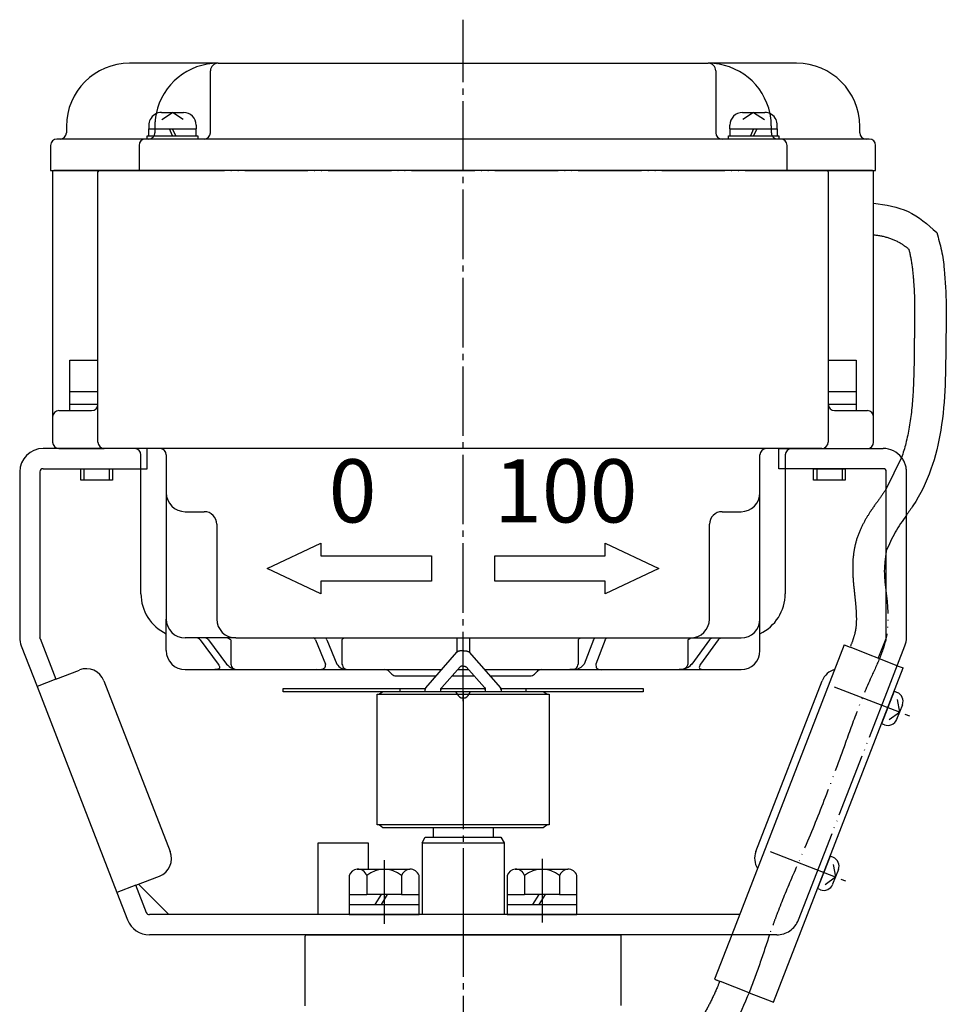
# Model space of a CAD drawing. Units: inches. Extents: x 1046 to 1780, y 265 to 806.
# Drawn here: x 1633 to 1780, y 445 to 601 of the extents above; entities that cross this region are included whole.
import ezdxf

# ---------------------------------------------------------------- set-up
doc = ezdxf.new("R2010")
doc.units = ezdxf.units.IN
doc.linetypes.add('DASH_CENTER', pattern=[14, 11, -1, 1, -1])
doc.linetypes.add('PHANTOM', pattern=[13, 10, -1, 0, -1, 0, -1])
for name, color, linetype in [('1', 7, 'Continuous'), ('22', 7, 'Continuous'), ('WORKLAYER', 7, 'Continuous')]:
    doc.layers.add(name, color=color, linetype=linetype)
doc.styles.add('CONVERTER_1', font='txt.shx', dxfattribs={"width": 1.08})

# ---------------------------------------------------------------- blocks, each defined once
blk = doc.blocks.new('_6__2', base_point=(1082.62, 463.54))
at = {"layer": '1', "color": 2, "linetype": 'Continuous'}
for p, q in [((1771.71, 494.87), (1771.25, 495.06)), ((1772.57, 492.93), (1771.66, 490.6)), ((1771.72, 493.75), (1772.12, 491.77)), ((1770.48, 490.57), (1772.12, 491.77)), ((1769.72, 489.75), (1769.26, 489.93)), ((1761.58, 468.77), (1761.12, 468.95)), ((1762.44, 466.83), (1761.53, 464.5)), ((1761.59, 467.65), (1761.99, 465.66)), ((1760.35, 464.47), (1761.99, 465.66)), ((1759.59, 463.64), (1759.13, 463.82))]:
    blk.add_line(p, q, dxfattribs=at)
for centre, start, end in [((1771.17, 493.48), -21.21, 68.79), ((1770.27, 491.15), -111.21, -21.21), ((1761.04, 467.37), -21.21, 68.79), ((1760.14, 465.04), -111.21, -21.21)]:
    blk.add_arc(centre, 1.5, start, end, dxfattribs=at)
at = {"layer": '22', "color": 2, "linetype": 'DASH_CENTER'}
for p, q in [((1761.78, 495.78), (1773.68, 491.16)), ((1751.65, 469.67), (1763.55, 465.06))]:
    blk.add_line(p, q, dxfattribs=at)
at = {"layer": '22', "color": 2, "linetype": 'Continuous'}
for p, q in [((1771.25, 495.06), (1769.26, 489.93)), ((1761.12, 468.95), (1759.13, 463.82))]:
    blk.add_line(p, q, dxfattribs=at)
blk = doc.blocks.new('_5', base_point=(1059.79, 445.85))
at = {"layer": '1', "color": 3, "linetype": 'Continuous'}
for p, q in [((1763.37, 502.4), (1749.46, 466.56)), ((1763.37, 502.4), (1764.31, 502.04)), ((1771.73, 499.07), (1764.31, 502.04)), ((1771.73, 499.07), (1772.69, 498.79)), ((1752.15, 445.85), (1772.69, 498.79)), ((1749.46, 466.56), (1745.55, 456.5)), ((1745.55, 456.5), (1742.82, 449.46)), ((1742.82, 449.46), (1743.47, 449.21)), ((1742.82, 449.46), (1743.76, 449.1)), ((1748.31, 447.34), (1743.76, 449.1)), ((1748.31, 447.34), (1751.22, 446.21)), ((1750.97, 446.3), (1751.22, 446.21)), ((1751.22, 446.21), (1752.15, 445.85))]:
    blk.add_line(p, q, dxfattribs=at)
blk = doc.blocks.new('_4__3', base_point=(1025.32, 577.5))
at = {"layer": '1', "color": 3, "linetype": 'Continuous'}
for p, q in [((1664.22, 594.5), (1650.22, 594.5)), ((1664.22, 594.5), (1703.02, 594.5)), ((1703.02, 594.5), (1741.82, 594.5)), ((1755.82, 594.5), (1741.82, 594.5)), ((1663.02, 583.5), (1663.02, 593.3)), ((1743.02, 593.3), (1743.02, 583.5)), ((1640.22, 584.5), (1640.22, 583.5)), ((1765.82, 583.5), (1765.82, 584.5)), ((1637.72, 581.5), (1637.72, 577.5)), ((1639.22, 582.5), (1638.72, 582.5)), ((1652.72, 582.5), (1639.22, 582.5)), ((1651.72, 581.5), (1651.72, 577.5)), ((1653.22, 582.5), (1652.72, 582.5)), ((1662.02, 582.5), (1653.22, 582.5)), ((1703.02, 582.5), (1662.02, 582.5)), ((1744.02, 582.5), (1703.02, 582.5)), ((1752.82, 582.5), (1744.02, 582.5)), ((1766.82, 582.5), (1753.32, 582.5)), ((1754.32, 577.5), (1754.32, 581.5)), ((1767.32, 582.5), (1766.82, 582.5)), ((1768.32, 577.5), (1768.32, 581.5)), ((1637.72, 577.5), (1651.72, 577.5)), ((1651.72, 577.5), (1655.26, 577.5)), ((1750.77, 577.5), (1754.32, 577.5)), ((1754.32, 577.5), (1768.32, 577.5))]:
    blk.add_line(p, q, dxfattribs=at)
at = {"layer": '1', "color": 4, "linetype": 'PHANTOM'}
for p, q in [((1654.22, 584.5), (1654.22, 583.5)), ((1751.82, 583.5), (1751.82, 584.5)), ((1655.26, 577.5), (1750.77, 577.5))]:
    blk.add_line(p, q, dxfattribs=at)
at = {"layer": '1', "color": 3, "linetype": 'PHANTOM'}
blk.add_line((1753.32, 582.5), (1752.82, 582.5), dxfattribs=at)
at = {"layer": '1', "color": 3, "linetype": 'Continuous'}
for centre, radius, start, end in [((1650.22, 584.5), 10, 90, 180), ((1664.22, 584.5), 10, 90, 168.3897), ((1664.22, 593.3), 1.2, 90, 180), ((1741.82, 584.5), 10, 11.6103, 90), ((1741.82, 593.3), 1.2, 0, 90), ((1755.82, 584.5), 10, 0, 90), ((1639.22, 583.5), 1, -90, 0), ((1662.02, 583.5), 1, -90, 0), ((1744.02, 583.5), 1, 180, -90), ((1766.82, 583.5), 1, 180, -90), ((1638.72, 581.5), 1, 90, 180), ((1652.72, 581.5), 1, 90, 180), ((1753.32, 581.5), 1, 0, 90), ((1767.32, 581.5), 1, 0, 90)]:
    blk.add_arc(centre, radius, start, end, dxfattribs=at)
at = {"layer": '1', "color": 4, "linetype": 'PHANTOM'}
for centre, radius, start, end in [((1664.22, 584.5), 10, 168.3897, 180), ((1741.82, 584.5), 10, 0, 11.6103), ((1653.22, 583.5), 1, -90, 0), ((1752.82, 583.5), 1, 180, -90)]:
    blk.add_arc(centre, radius, start, end, dxfattribs=at)
blk = doc.blocks.new('_13', base_point=(1025.62, 495.5))
at = {"layer": '1', "color": 1, "linetype": 'DASH_CENTER'}
blk.add_line((1703.02, 493.5), (1703.02, 601.39), dxfattribs=at)
at = {"layer": '1', "color": 3, "linetype": 'Continuous'}
for p, q in [((1638.02, 577.3), (1638.02, 538.5)), ((1645.41, 577.5), (1638.22, 577.5)), ((1645.21, 534.5), (1645.21, 577.3)), ((1703.02, 577.5), (1645.41, 577.5)), ((1760.62, 577.5), (1703.02, 577.5)), ((1767.82, 577.5), (1760.62, 577.5)), ((1760.82, 577.3), (1760.82, 534.5)), ((1768.02, 538.5), (1768.02, 577.3)), ((1639.02, 539.5), (1644.21, 539.5)), ((1761.82, 539.5), (1767.02, 539.5)), ((1638.02, 538.5), (1638.02, 534.5)), ((1768.02, 534.5), (1768.02, 538.5)), ((1639.02, 533.5), (1646.21, 533.5)), ((1651.02, 533.5), (1646.21, 533.5)), ((1655.02, 533.5), (1651.02, 533.5)), ((1703.02, 533.5), (1655.02, 533.5)), ((1751.02, 533.5), (1703.02, 533.5)), ((1755.02, 533.5), (1751.02, 533.5)), ((1759.82, 533.5), (1755.02, 533.5)), ((1759.82, 533.5), (1767.02, 533.5)), ((1652.02, 510.5), (1652.02, 532.5)), ((1656.02, 532.5), (1656.02, 526.5)), ((1750.02, 526.5), (1750.02, 532.5)), ((1754.02, 532.5), (1754.02, 510.5)), ((1656.02, 526.5), (1656.02, 506.5)), ((1750.02, 506.5), (1750.02, 526.5)), ((1659.02, 523.5), (1662.02, 523.5)), ((1744.02, 523.5), (1747.02, 523.5)), ((1664.02, 521.5), (1664.02, 506.5)), ((1742.02, 506.5), (1742.02, 521.5)), ((1672.02, 514.5), (1680.52, 518.5)), ((1680.52, 518.5), (1680.52, 516.5)), ((1725.52, 518.5), (1734.02, 514.5)), ((1725.52, 516.5), (1725.52, 518.5)), ((1680.52, 516.5), (1698.02, 516.5)), ((1698.02, 516.5), (1698.02, 512.5)), ((1708.02, 516.5), (1725.52, 516.5)), ((1708.02, 512.5), (1708.02, 516.5)), ((1680.52, 510.5), (1672.02, 514.5)), ((1734.02, 514.5), (1725.52, 510.5)), ((1680.52, 512.5), (1680.52, 510.5)), ((1698.02, 512.5), (1680.52, 512.5)), ((1725.52, 512.5), (1708.02, 512.5)), ((1725.52, 510.5), (1725.52, 512.5)), ((1656.02, 501.5), (1656.02, 506.5)), ((1750.02, 503.5), (1750.02, 506.5)), ((1660.86, 503.5), (1659.02, 503.5)), ((1662.18, 503.5), (1660.86, 503.5)), ((1661.39, 503.2), (1664.26, 499.37)), ((1664.8, 503.5), (1662.18, 503.5)), ((1662.71, 503.2), (1665.58, 499.37)), ((1667.02, 503.5), (1664.8, 503.5)), ((1666.24, 503.2), (1666.24, 499.37)), ((1667.02, 503.5), (1679.35, 503.5)), ((1679.35, 503.5), (1681.17, 503.5)), ((1679.64, 503.2), (1681.21, 499.37)), ((1681.17, 503.5), (1684.59, 503.5)), ((1681.46, 503.2), (1683.04, 499.37)), ((1683.84, 503.2), (1683.84, 499.37)), ((1684.59, 503.5), (1702.02, 503.5)), ((1702.02, 503.5), (1702.02, 501.22)), ((1702.02, 503.5), (1703.02, 503.5)), ((1703.02, 503.5), (1704.02, 503.5)), ((1704.02, 503.5), (1721.78, 503.5)), ((1704.02, 503.5), (1704.02, 501.22)), ((1721.26, 503.2), (1721.26, 499.37)), ((1721.78, 503.5), (1723.97, 503.5)), ((1723.69, 503.2), (1722.18, 499.37)), ((1723.97, 503.5), (1725.81, 503.5)), ((1725.53, 503.2), (1724.02, 499.37)), ((1725.81, 503.5), (1738.84, 503.5)), ((1738.59, 503.2), (1738.59, 499.37)), ((1738.84, 503.5), (1739.02, 503.5)), ((1739.02, 503.5), (1739.98, 503.5)), ((1742.01, 503.2), (1739.23, 499.37)), ((1739.98, 503.5), (1742.52, 503.5)), ((1743.38, 503.2), (1740.6, 499.37)), ((1742.52, 503.5), (1743.89, 503.5)), ((1743.89, 503.5), (1747.02, 503.5)), ((1750.02, 501.5), (1750.02, 503.5)), ((1659.02, 498.5), (1663.72, 498.5)), ((1663.72, 498.5), (1667.54, 498.5)), ((1667.54, 498.5), (1679.88, 498.5)), ((1679.88, 498.5), (1685.13, 498.5)), ((1685.13, 498.5), (1699.64, 498.5)), ((1691.31, 498.2), (1691.72, 497.79)), ((1692.43, 497.5), (1698.76, 497.5)), ((1701.28, 497.5), (1704.76, 497.5)), ((1702.16, 498.5), (1703.88, 498.5)), ((1706.39, 498.5), (1719.94, 498.5)), ((1707.27, 497.5), (1713.6, 497.5)), ((1714.31, 497.79), (1714.72, 498.2)), ((1719.94, 498.5), (1725.37, 498.5)), ((1725.37, 498.5), (1737.24, 498.5)), ((1737.24, 498.5), (1741.21, 498.5)), ((1741.21, 498.5), (1747.02, 498.5))]:
    blk.add_line(p, q, dxfattribs=at)
for centre, radius, start, end in [((1638.22, 577.3), 0.2, 90, 180), ((1645.41, 577.3), 0.2, 90, 180), ((1760.62, 577.3), 0.2, 0, 90), ((1767.82, 577.3), 0.2, 0, 90), ((1639.02, 538.5), 1, 90, 180), ((1644.21, 540.5), 1, -90, 0), ((1761.82, 540.5), 1, 180, -90), ((1767.02, 538.5), 1, 0, 90), ((1639.02, 534.5), 1, 180, -90), ((1646.21, 534.5), 1, 180, -90), ((1651.02, 532.5), 1, 0, 90), ((1655.02, 532.5), 1, 0, 90), ((1751.02, 532.5), 1, 90, 180), ((1755.02, 532.5), 1, 90, 180), ((1759.82, 534.5), 1, -90, 0), ((1767.02, 534.5), 1, -90, 0), ((1659.02, 526.5), 3, 180, -90), ((1747.02, 526.5), 3, -90, 0), ((1662.02, 521.5), 2, 0, 90), ((1744.02, 521.5), 2, 90, 180), ((1659.02, 510.5), 7, 180, -115.3769), ((1747.02, 510.5), 7, -64.6231, 0), ((1659.02, 506.5), 3, 180, -90), ((1667.02, 506.5), 3, 180, -90), ((1739.02, 506.5), 3, -90, 0), ((1747.02, 506.5), 3, -90, 0), ((1659.02, 501.5), 3, 180, -90), ((1747.02, 501.5), 3, -90, 0), ((1690.6, 497.5), 1, 45, 90), ((1692.43, 498.5), 1, -135, -90), ((1713.6, 498.5), 1, -90, -45), ((1715.43, 497.5), 1, 90, 135)]:
    blk.add_arc(centre, radius, start, end, dxfattribs=at)
for points, knots in [([(1666.24, 503.2), (1666.12, 503.29), (1665.7, 503.58), (1665.18, 503.53), (1664.8, 503.5)], [0, 0, 0, 0, 0.421842, 1.504722, 1.504722, 1.504722, 1.504722]), ([(1683.84, 503.2), (1683.9, 503.29), (1684.07, 503.53), (1684.38, 503.51), (1684.59, 503.5)], [0, 0, 0, 0, 0.2887794, 0.8558858, 0.8558858, 0.8558858, 0.8558858]), ([(1738.59, 503.2), (1738.7, 503.29), (1739.1, 503.58), (1739.62, 503.53), (1739.98, 503.5)], [0, 0, 0, 0, 0.412204, 1.461147, 1.461147, 1.461147, 1.461147]), ([(1661.39, 503.2), (1661.31, 503.29), (1661.17, 503.45), (1660.96, 503.48), (1660.86, 503.5)], [0, 0, 0, 0, 0.3268357, 0.6231675, 0.6231675, 0.6231675, 0.6231675]), ([(1662.71, 503.2), (1662.64, 503.29), (1662.5, 503.45), (1662.28, 503.48), (1662.18, 503.5)], [0, 0, 0, 0, 0.3268357, 0.6231675, 0.6231675, 0.6231675, 0.6231675]), ([(1679.64, 503.2), (1679.6, 503.29), (1679.55, 503.43), (1679.41, 503.48), (1679.35, 503.5)], [0, 0, 0, 0, 0.2566469, 0.430305, 0.430305, 0.430305, 0.430305]), ([(1681.46, 503.2), (1681.43, 503.29), (1681.37, 503.43), (1681.23, 503.48), (1681.17, 503.5)], [0, 0, 0, 0, 0.2566469, 0.430305, 0.430305, 0.430305, 0.430305]), ([(1721.26, 503.2), (1721.3, 503.29), (1721.39, 503.5), (1721.63, 503.5), (1721.78, 503.5)], [0, 0, 0, 0, 0.2552643, 0.6521356, 0.6521356, 0.6521356, 0.6521356]), ([(1723.69, 503.2), (1723.72, 503.29), (1723.78, 503.43), (1723.91, 503.48), (1723.97, 503.5)], [0, 0, 0, 0, 0.2540161, 0.4221404, 0.4221404, 0.4221404, 0.4221404]), ([(1725.53, 503.2), (1725.56, 503.29), (1725.61, 503.43), (1725.75, 503.48), (1725.81, 503.5)], [0, 0, 0, 0, 0.2540161, 0.4221404, 0.4221404, 0.4221404, 0.4221404]), ([(1742.01, 503.2), (1742.08, 503.29), (1742.21, 503.45), (1742.42, 503.48), (1742.52, 503.5)], [0, 0, 0, 0, 0.3212346, 0.6088145, 0.6088145, 0.6088145, 0.6088145]), ([(1743.38, 503.2), (1743.45, 503.29), (1743.59, 503.45), (1743.8, 503.48), (1743.89, 503.5)], [0, 0, 0, 0, 0.3212346, 0.6088145, 0.6088145, 0.6088145, 0.6088145]), ([(1664.26, 499.37), (1664.39, 499.12), (1664.67, 498.58), (1664.05, 498.52), (1663.72, 498.5)], [0, 0, 0, 0, 0.687328, 1.450475, 1.450475, 1.450475, 1.450475]), ([(1665.58, 499.37), (1665.84, 499.12), (1666.38, 498.58), (1667.14, 498.52), (1667.54, 498.5)], [0, 0, 0, 0, 1.051723, 2.21498, 2.21498, 2.21498, 2.21498]), ([(1666.24, 499.37), (1666.32, 499.12), (1666.51, 498.52), (1667.17, 498.5), (1667.54, 498.5)], [0, 0, 0, 0, 0.735198, 1.73732, 1.73732, 1.73732, 1.73732]), ([(1681.21, 499.37), (1681.19, 499.12), (1681.14, 498.43), (1680.37, 498.47), (1679.88, 498.5)], [0, 0, 0, 0, 0.676155, 1.872412, 1.872412, 1.872412, 1.872412]), ([(1683.04, 499.37), (1683.25, 499.12), (1683.79, 498.49), (1684.63, 498.5), (1685.13, 498.5)], [0, 0, 0, 0, 0.965319, 2.376609, 2.376609, 2.376609, 2.376609]), ([(1683.84, 499.37), (1683.92, 499.12), (1684.11, 498.52), (1684.76, 498.5), (1685.13, 498.5)], [0, 0, 0, 0, 0.733978, 1.728019, 1.728019, 1.728019, 1.728019]), ([(1722.18, 499.37), (1721.95, 499.12), (1721.37, 498.48), (1720.48, 498.49), (1719.94, 498.5)], [0, 0, 0, 0, 0.984895, 2.502732, 2.502732, 2.502732, 2.502732]), ([(1719.94, 498.5), (1720.33, 498.5), (1720.98, 498.52), (1721.18, 499.12), (1721.26, 499.37)], [0, 0, 0, 0, 1.012252, 1.74899, 1.74899, 1.74899, 1.74899]), ([(1724.02, 499.37), (1724.04, 499.12), (1724.11, 498.42), (1724.88, 498.47), (1725.37, 498.5)], [0, 0, 0, 0, 0.679457, 1.889798, 1.889798, 1.889798, 1.889798]), ([(1739.23, 499.37), (1738.97, 499.12), (1738.43, 498.57), (1737.65, 498.52), (1737.24, 498.5)], [0, 0, 0, 0, 1.048723, 2.241352, 2.241352, 2.241352, 2.241352]), ([(1738.59, 499.37), (1738.5, 499.12), (1738.3, 498.51), (1737.63, 498.5), (1737.24, 498.5)], [0, 0, 0, 0, 0.740455, 1.776832, 1.776832, 1.776832, 1.776832]), ([(1740.6, 499.37), (1740.49, 499.12), (1740.23, 498.56), (1740.86, 498.52), (1741.21, 498.5)], [0, 0, 0, 0, 0.679879, 1.48416, 1.48416, 1.48416, 1.48416])]:
    blk.add_open_spline(points, degree=3, knots=knots, dxfattribs=at)
at = {"layer": '1', "color": 3, "char_height": 10, "attachment_point": 5, "line_spacing_factor": 0.840336, "style": 'CONVERTER_1'}
for s, insert in [('0', (1685.52, 525.5)), ('100', (1719.27, 525.5))]:
    blk.add_mtext(s, dxfattribs=dict(at, insert=insert))
blk = doc.blocks.new('_4__6', base_point=(1042.62, 453.5))
at = {"layer": '1', "color": 3, "linetype": 'Continuous'}
for p, q in [((1651.72, 533.5), (1636.52, 533.5)), ((1754.32, 533.5), (1769.52, 533.5)), ((1636.52, 530.3), (1651.72, 530.3)), ((1769.52, 530.3), (1754.32, 530.3)), ((1632.82, 529.8), (1632.82, 503.59)), ((1636.02, 529.8), (1636.02, 503.59)), ((1770.02, 527.1), (1770.02, 529.8)), ((1773.22, 503.59), (1773.22, 522.94)), ((1770.02, 503.59), (1770.02, 517.31)), ((1633.07, 502.25), (1635.56, 495.83)), ((1636.05, 503.41), (1638.54, 496.99)), ((1768.76, 500.26), (1769.98, 503.41)), ((1771.81, 499.26), (1772.97, 502.25)), ((1638.54, 496.99), (1642.27, 498.43)), ((1638.54, 496.99), (1635.56, 495.83)), ((1635.56, 495.83), (1648.22, 463.2)), ((1646.15, 496.72), (1656.65, 469.69)), ((1749.39, 469.69), (1759.88, 496.72)), ((1651.21, 464.36), (1654.94, 465.8)), ((1651.21, 464.36), (1648.22, 463.2)), ((1648.22, 463.2), (1649.91, 458.86)), ((1652.89, 460.01), (1651.21, 464.36)), ((1651.63, 464.52), (1656.45, 459.7)), ((1656.45, 459.7), (1653.36, 459.7)), ((1703.02, 459.7), (1656.45, 459.7)), ((1746.79, 459.7), (1703.02, 459.7)), ((1745.55, 456.5), (1653.36, 456.5))]:
    blk.add_line(p, q, dxfattribs=at)
at = {"layer": '1', "color": 4, "linetype": 'PHANTOM'}
for p, q in [((1653.02, 533.5), (1651.72, 533.5)), ((1653.02, 530.3), (1653.02, 533.5)), ((1753.02, 530.3), (1753.02, 533.5)), ((1753.02, 533.5), (1754.32, 533.5)), ((1651.72, 530.3), (1653.02, 530.3)), ((1754.32, 530.3), (1753.02, 530.3)), ((1773.22, 522.94), (1773.22, 529.8)), ((1770.02, 517.31), (1770.02, 527.1)), ((1770.47, 495.83), (1771.81, 499.26)), ((1757.81, 463.2), (1770.47, 495.83)), ((1756.12, 458.86), (1757.81, 463.2)), ((1752.67, 456.5), (1745.55, 456.5))]:
    blk.add_line(p, q, dxfattribs=at)
at = {"layer": '1', "color": 2, "linetype": 'Continuous'}
for p, q in [((1636.02, 503.5), (1636.02, 503.53)), ((1636.03, 503.47), (1636.02, 503.5))]:
    blk.add_line(p, q, dxfattribs=at)
at = {"layer": '1', "color": 3, "linetype": 'Continuous'}
for centre, radius, start, end in [((1636.52, 529.8), 3.7, 90, 180), ((1769.52, 529.8), 3.7, 37.8338, 90), ((1636.52, 529.8), 0.5, 90, -180), ((1769.52, 529.8), 0.5, 0, 90), ((1636.52, 503.59), 3.7, 180, -158.7874), ((1636.52, 503.59), 0.5, -180, -158.7874), ((1769.52, 503.59), 0.5, -21.2126, 0), ((1769.52, 503.59), 3.7, -21.2126, 0), ((1643.36, 495.64), 3, 21.2126, 111.2126), ((1762.68, 495.64), 3, 105.5976, 158.7874), ((1653.85, 468.6), 3, -68.7874, 21.2126), ((1752.18, 468.6), 3, 158.7874, -148.0856), ((1653.36, 460.2), 0.5, -158.7874, -90), ((1653.36, 460.2), 3.7, -158.7874, -90)]:
    blk.add_arc(centre, radius, start, end, dxfattribs=at)
at = {"layer": '1', "color": 4, "linetype": 'PHANTOM'}
for centre, start, end in [((1769.52, 529.8), 0, 37.8338), ((1752.67, 460.2), -90, -21.2126)]:
    blk.add_arc(centre, 3.7, start, end, dxfattribs=at)
blk = doc.blocks.new('_6__7', base_point=(1110.62, 494))
at = {"layer": '1', "color": 2, "linetype": 'Continuous'}
for p, q in [((1697.11, 495.6), (1702.05, 501.26)), ((1703.98, 501.26), (1708.92, 495.6)), ((1702.53, 498.93), (1699.64, 495.64)), ((1706.39, 495.64), (1703.5, 498.93)), ((1674.52, 495.5), (1693.02, 495.5)), ((1674.52, 495), (1674.52, 495.5)), ((1693.02, 495), (1674.52, 495)), ((1693.02, 495.5), (1693.02, 495)), ((1693.02, 495.5), (1697.02, 495.5)), ((1697.02, 495), (1693.02, 495)), ((1697.02, 495.5), (1697.05, 495.5)), ((1697.02, 495), (1697.02, 495.35)), ((1699.52, 495), (1697.02, 495)), ((1699.52, 495), (1699.52, 495.31)), ((1701.6, 495), (1699.52, 495)), ((1699.55, 495.5), (1706.48, 495.5)), ((1704.43, 495), (1701.6, 495)), ((1706.52, 495), (1704.43, 495)), ((1706.52, 495.31), (1706.52, 495)), ((1709.02, 495), (1706.52, 495)), ((1708.98, 495.5), (1709.02, 495.5)), ((1709.02, 495.5), (1713.02, 495.5)), ((1709.02, 495.35), (1709.02, 495)), ((1713.02, 495), (1709.02, 495)), ((1713.02, 495.5), (1731.52, 495.5)), ((1713.02, 495), (1713.02, 495.5)), ((1731.52, 495), (1713.02, 495)), ((1731.52, 495.5), (1731.52, 495))]:
    blk.add_line(p, q, dxfattribs=at)
at = {"layer": '1', "color": 4, "linetype": 'PHANTOM'}
for p, q in [((1697.02, 495.5), (1697.11, 495.6)), ((1697.02, 495.35), (1697.02, 495.5)), ((1699.52, 495.5), (1699.64, 495.64)), ((1699.52, 495.31), (1699.52, 495.5)), ((1706.39, 495.64), (1706.52, 495.5)), ((1706.52, 495.5), (1706.52, 495.31)), ((1708.92, 495.6), (1709.02, 495.5)), ((1709.02, 495.5), (1709.02, 495.35))]:
    blk.add_line(p, q, dxfattribs=at)
at = {"layer": '1', "color": 2, "linetype": 'Continuous'}
for centre, radius, start, end in [((1697.5, 495.31), 0.487, 158.0264, 175.3285), ((1697.5, 495.31), 0.487, 143.5166, 158.0264), ((1700.02, 495.31), 0.5, 157.8375, 180), ((1700.02, 495.31), 0.5, 138.6635, 157.8375), ((1701.6, 494.5), 0.5, 19.4712, 90), ((1703.02, 495), 1, -160.5288, -90), ((1703.02, 495), 1, -90, -19.4712), ((1704.43, 494.5), 0.5, 90, 160.5288), ((1706.02, 495.31), 0.5, 22.1625, 41.3365), ((1706.02, 495.31), 0.5, 0, 22.1625), ((1708.53, 495.31), 0.487, 21.9736, 36.4834), ((1708.53, 495.31), 0.487, 4.6715, 21.9736)]:
    blk.add_arc(centre, radius, start, end, dxfattribs=at)
for points, knots in [([(1703.02, 501.5), (1703, 501.5), (1702.97, 501.5), (1702.91, 501.49), (1702.84, 501.49), (1702.76, 501.49), (1702.68, 501.48), (1702.6, 501.47), (1702.52, 501.45), (1702.45, 501.44), (1702.38, 501.42), (1702.31, 501.4), (1702.25, 501.38), (1702.2, 501.36), (1702.16, 501.34), (1702.12, 501.31), (1702.08, 501.29), (1702.06, 501.27), (1702.05, 501.26)], [0, 0, 0, 0, 0.046162, 0.097798, 0.17386, 0.25252, 0.339024, 0.422652, 0.499221, 0.575769, 0.644797, 0.713782, 0.773769, 0.833665, 0.883418, 0.932357, 0.973873, 1.015041, 1.015041, 1.015041, 1.015041]), ([(1703.02, 501.5), (1703.03, 501.5), (1703.06, 501.5), (1703.12, 501.49), (1703.19, 501.49), (1703.27, 501.49), (1703.35, 501.48), (1703.44, 501.47), (1703.51, 501.45), (1703.59, 501.44), (1703.66, 501.42), (1703.72, 501.4), (1703.78, 501.38), (1703.83, 501.36), (1703.88, 501.34), (1703.92, 501.31), (1703.95, 501.29), (1703.97, 501.27), (1703.98, 501.26)], [0, 0, 0, 0, 0.046162, 0.097798, 0.17386, 0.25252, 0.339024, 0.422652, 0.499221, 0.575769, 0.644797, 0.713782, 0.773769, 0.833665, 0.883418, 0.932357, 0.973873, 1.015041, 1.015041, 1.015041, 1.015041]), ([(1703.02, 499.05), (1703.01, 499.05), (1702.99, 499.05), (1702.97, 499.04), (1702.93, 499.04), (1702.89, 499.04), (1702.85, 499.04), (1702.81, 499.03), (1702.77, 499.02), (1702.73, 499.02), (1702.7, 499.01), (1702.67, 499), (1702.64, 498.99), (1702.61, 498.98), (1702.59, 498.97), (1702.57, 498.95), (1702.55, 498.94), (1702.54, 498.93), (1702.53, 498.93)], [0, 0, 0, 0, 0.0217624, 0.0436258, 0.0866863, 0.129403, 0.1702804, 0.2113082, 0.24959, 0.2878761, 0.3223856, 0.356903, 0.3868871, 0.4168886, 0.4418983, 0.46694, 0.4870449, 0.5072537, 0.5072537, 0.5072537, 0.5072537]), ([(1703.02, 499.05), (1703.02, 499.05), (1703.04, 499.05), (1703.07, 499.04), (1703.1, 499.04), (1703.15, 499.04), (1703.19, 499.04), (1703.23, 499.03), (1703.26, 499.02), (1703.3, 499.02), (1703.34, 499.01), (1703.37, 499), (1703.4, 498.99), (1703.42, 498.98), (1703.45, 498.97), (1703.47, 498.95), (1703.48, 498.94), (1703.49, 498.93), (1703.5, 498.93)], [0, 0, 0, 0, 0.0217624, 0.0436258, 0.0866863, 0.129403, 0.1702804, 0.2113082, 0.24959, 0.2878761, 0.3223856, 0.356903, 0.3868871, 0.4168886, 0.4418983, 0.46694, 0.4870449, 0.5072537, 0.5072537, 0.5072537, 0.5072537])]:
    blk.add_open_spline(points, degree=3, knots=knots, dxfattribs=at)
blk = doc.blocks.new('_15', base_point=(1034.26, 402.3))
at = {"layer": '1', "color": 3, "linetype": 'Continuous'}
blk.add_line((1772.44, 532.07), (1770.02, 527.1), dxfattribs=at)
for points, knots in [([(1768.02, 572.33), (1769.91, 572.06), (1773.71, 571.52), (1776.57, 568.96), (1778, 567.68)], [0, 0, 0, 0, 5.613361, 11.232003, 11.232003, 11.232003, 11.232003]), ([(1778, 567.68), (1778.28, 566.74), (1778.84, 564.84), (1779.33, 560.98), (1779.56, 556.25), (1779.43, 550.14), (1779.41, 543.53), (1778.87, 536.63), (1777.29, 530.12), (1775.29, 525.95), (1773.74, 523.68), (1773.39, 523.19), (1773.22, 522.94)], [0, 0, 0, 0, 2.931289, 5.933234, 11.634551, 17.134649, 24.27382, 31.462147, 37.844975, 44.272501, 45.179608, 46.08951, 46.08951, 46.08951, 46.08951]), ([(1768.02, 567.32), (1768.05, 567.32), (1768.11, 567.31), (1768.37, 567.29), (1768.8, 567.23), (1769.39, 567.13), (1769.97, 566.98), (1770.53, 566.81), (1771.08, 566.61), (1771.6, 566.37), (1772.11, 566.11), (1772.59, 565.82), (1773.04, 565.5), (1773.34, 565.26), (1773.52, 565.1), (1773.56, 565.06), (1773.59, 565.05)], [0, 0, 0, 0, 0.094871, 0.189733, 0.790977, 1.389867, 1.984771, 2.574268, 3.15711, 3.732428, 4.299629, 4.858705, 5.410041, 5.954832, 6.038246, 6.121553, 6.121553, 6.121553, 6.121553]), ([(1773.59, 565.05), (1773.6, 564.98), (1773.64, 564.83), (1773.7, 564.59), (1773.76, 564.31), (1773.83, 564), (1773.89, 563.68), (1773.95, 563.35), (1774, 563.01), (1774.05, 562.67), (1774.1, 562.32), (1774.15, 561.97), (1774.19, 561.61), (1774.24, 561.14), (1774.3, 560.54), (1774.37, 559.6), (1774.44, 558.42), (1774.48, 557.25), (1774.49, 556.3), (1774.5, 555.6), (1774.5, 554.88), (1774.5, 554.17), (1774.49, 553.44), (1774.48, 552.71), (1774.47, 551.97), (1774.47, 551.35), (1774.46, 550.85), (1774.45, 550.48), (1774.45, 550.1), (1774.44, 549.6), (1774.44, 548.97), (1774.43, 547.98), (1774.41, 546.74), (1774.38, 545.27), (1774.33, 543.82), (1774.26, 542.39), (1774.17, 540.98), (1774.04, 539.59), (1773.88, 538.23), (1773.67, 536.9), (1773.42, 535.59), (1773.13, 534.35), (1772.81, 533.18), (1772.56, 532.43), (1772.44, 532.07)], [0, 0, 0, 0, 0.216773, 0.439134, 0.750734, 1.071149, 1.399486, 1.73488, 2.076475, 2.423447, 2.774983, 3.130303, 3.488812, 3.849128, 4.566902, 5.279031, 6.692502, 8.101134, 8.807009, 9.515536, 10.227855, 10.945024, 11.668048, 12.397854, 13.135326, 13.881276, 14.257839, 14.635681, 15.013116, 15.389834, 16.141015, 16.889016, 18.374613, 19.844804, 21.2978, 22.731869, 24.145509, 25.537561, 26.907064, 28.254923, 29.584418, 30.896969, 32.077144, 33.243763, 33.243763, 33.243763, 33.243763]), ([(1770.02, 527.1), (1770.02, 527.09), (1770.02, 527.09), (1769.98, 527.05), (1769.92, 526.96), (1769.82, 526.81), (1769.71, 526.64), (1769.58, 526.45), (1769.44, 526.26), (1769.3, 526.06), (1769.16, 525.86), (1769.01, 525.65), (1768.86, 525.44), (1768.71, 525.23), (1768.55, 525.01), (1768.39, 524.79), (1768.23, 524.56), (1768.07, 524.33), (1767.9, 524.09), (1767.73, 523.84), (1767.58, 523.62), (1767.44, 523.4), (1767.31, 523.21), (1767.19, 523.01), (1767.06, 522.81), (1766.94, 522.6), (1766.81, 522.39), (1766.69, 522.18), (1766.57, 521.96), (1766.45, 521.73), (1766.33, 521.5), (1766.21, 521.27), (1766.09, 521.03), (1765.98, 520.79), (1765.87, 520.54), (1765.76, 520.29), (1765.66, 520.03), (1765.55, 519.77), (1765.46, 519.5), (1765.37, 519.22), (1765.29, 518.99), (1765.24, 518.8), (1765.2, 518.66), (1765.16, 518.51), (1765.12, 518.35), (1765.08, 518.18), (1765.04, 517.99), (1764.99, 517.79), (1764.95, 517.57), (1764.91, 517.35), (1764.88, 517.12), (1764.85, 516.9), (1764.82, 516.67), (1764.79, 516.41), (1764.76, 516.14), (1764.74, 515.88), (1764.73, 515.61), (1764.71, 515.35), (1764.7, 515.1), (1764.7, 514.84), (1764.7, 514.56), (1764.7, 514.26), (1764.71, 513.94), (1764.72, 513.62), (1764.74, 513.3), (1764.75, 512.99), (1764.77, 512.69), (1764.8, 512.39), (1764.82, 512.09), (1764.85, 511.81), (1764.88, 511.52), (1764.91, 511.24), (1764.94, 510.97), (1764.96, 510.7), (1764.99, 510.44), (1765.02, 510.18), (1765.05, 509.93), (1765.07, 509.68), (1765.1, 509.44), (1765.12, 509.2), (1765.15, 508.96), (1765.17, 508.73), (1765.19, 508.5), (1765.21, 508.27), (1765.22, 508.05), (1765.24, 507.83), (1765.25, 507.62), (1765.26, 507.41), (1765.27, 507.2), (1765.27, 507), (1765.28, 506.8), (1765.28, 506.6), (1765.28, 506.41), (1765.28, 506.23), (1765.27, 506.04), (1765.26, 505.87), (1765.25, 505.69), (1765.24, 505.52), (1765.23, 505.36), (1765.21, 505.2), (1765.19, 505.04), (1765.17, 504.89), (1765.15, 504.75), (1765.12, 504.63), (1765.1, 504.52), (1765.08, 504.41), (1765.05, 504.28), (1765.02, 504.14), (1764.98, 503.99), (1764.93, 503.83), (1764.88, 503.66), (1764.83, 503.49), (1764.77, 503.32), (1764.71, 503.15), (1764.65, 502.96), (1764.58, 502.78), (1764.5, 502.59), (1764.43, 502.4), (1764.38, 502.27), (1764.35, 502.2), (1764.35, 502.2), (1764.35, 502.2)], [0, 0, 0, 0, 0.002379, 0.00476, 0.164387, 0.32759, 0.55066, 0.779863, 1.015075, 1.256171, 1.503042, 1.755585, 2.013697, 2.277303, 2.546332, 2.82072, 3.100432, 3.38544, 3.675728, 3.971307, 4.272197, 4.501372, 4.733577, 4.968838, 5.207188, 5.448664, 5.693303, 5.941146, 6.192239, 6.446639, 6.704386, 6.965524, 7.230107, 7.498194, 7.769816, 8.045, 8.323789, 8.60623, 8.892319, 9.182046, 9.475421, 9.623481, 9.772445, 9.921793, 10.070533, 10.267338, 10.462564, 10.65621, 10.886498, 11.114528, 11.340324, 11.563903, 11.785277, 12.058917, 12.329201, 12.596188, 12.859925, 13.120456, 13.377844, 13.632144, 13.883402, 14.213753, 14.538878, 14.858862, 15.173773, 15.483663, 15.788567, 16.088504, 16.383469, 16.673442, 16.95839, 17.23825, 17.512947, 17.782399, 18.046489, 18.305095, 18.558346, 18.807029, 19.052009, 19.293633, 19.531629, 19.765942, 19.996515, 20.223293, 20.44622, 20.665247, 20.880322, 21.091401, 21.298442, 21.50141, 21.700277, 21.895017, 22.085622, 22.272087, 22.454418, 22.632639, 22.806787, 22.976904, 23.143066, 23.30536, 23.463883, 23.618773, 23.770182, 23.881302, 23.991453, 24.10311, 24.217413, 24.374027, 24.535531, 24.701993, 24.873469, 25.049972, 25.231507, 25.418065, 25.609615, 25.806118, 26.007526, 26.21378, 26.424816, 26.429845, 26.434877, 26.434877, 26.434877, 26.434877]), ([(1773.22, 522.94), (1772.59, 522.05), (1771.35, 520.28), (1770.46, 518.3), (1770.02, 517.31)], [0, 0, 0, 0, 3.240513, 6.483469, 6.483469, 6.483469, 6.483469]), ([(1743.65, 449.14), (1743.59, 449), (1743.47, 448.71), (1743.26, 448.21), (1743.02, 447.64), (1742.75, 447.02), (1742.46, 446.42), (1742.17, 445.83), (1741.88, 445.25), (1741.57, 444.69), (1741.26, 444.14), (1740.94, 443.61), (1740.61, 443.1), (1740.17, 442.45), (1739.59, 441.67), (1738.96, 440.93), (1738.43, 440.37), (1738.01, 439.95), (1737.57, 439.53), (1737.1, 439.11), (1736.61, 438.69), (1736.09, 438.26), (1735.56, 437.84), (1735, 437.41), (1734.43, 436.97), (1733.84, 436.54), (1733.24, 436.09), (1732.63, 435.64), (1732, 435.18), (1731.37, 434.7), (1730.72, 434.22), (1730.18, 433.81), (1729.75, 433.47), (1729.42, 433.21), (1729.1, 432.95), (1728.67, 432.59), (1728.13, 432.15), (1727.29, 431.42), (1726.26, 430.5), (1725.06, 429.35), (1723.9, 428.18), (1722.94, 427.16), (1722.16, 426.3), (1721.76, 425.84), (1721.55, 425.61)], [0, 0, 0, 0, 0.471633, 0.938954, 1.628488, 2.307981, 2.977238, 3.636131, 4.284594, 4.922654, 5.550418, 6.16812, 6.776091, 7.374826, 8.54701, 9.692041, 10.267353, 10.86013, 11.471542, 12.101477, 12.749848, 13.416348, 14.100546, 14.801905, 15.519828, 16.253693, 17.002867, 17.766752, 18.544776, 19.336442, 20.141313, 20.959053, 21.372667, 21.789414, 22.208578, 22.628045, 23.464659, 24.298961, 25.961265, 27.616336, 29.265413, 30.909688, 31.829893, 32.749113, 32.749113, 32.749113, 32.749113]), ([(1748.31, 447.34), (1747.54, 445.54), (1746.02, 442), (1742.54, 437.03), (1737.66, 433.05), (1732.88, 429.69), (1728.96, 426.27), (1726.92, 424.07), (1725.9, 422.98)], [0, 0, 0, 0, 5.844601, 11.54713, 18.000269, 24.593381, 29.097438, 33.584165, 33.584165, 33.584165, 33.584165])]:
    blk.add_open_spline(points, degree=3, knots=knots, dxfattribs=at)
at = {"layer": '1', "color": 4, "linetype": 'PHANTOM'}
for points, knots in [([(1770.02, 517.31), (1769.86, 516.21), (1769.55, 513.93), (1770.05, 510.49), (1770.36, 507.03), (1770.17, 503.53), (1769, 500.2), (1767.15, 496.34), (1765.27, 491.67), (1763.02, 485.37), (1760.38, 478.24), (1757.55, 471.17), (1754.83, 465.06), (1753.14, 460.98), (1752.09, 458.1), (1751.72, 457.03), (1751.53, 456.5)], [0, 0, 0, 0, 3.339284, 6.844375, 10.363038, 13.771996, 17.275116, 20.853868, 26.62812, 32.364784, 40.909282, 49.445627, 55.190502, 60.986504, 62.680047, 64.383564, 64.383564, 64.383564, 64.383564]), ([(1751.53, 456.5), (1751.02, 454.95), (1750.01, 451.88), (1748.87, 448.85), (1748.31, 447.34)], [0, 0, 0, 0, 4.872059, 9.712066, 9.712066, 9.712066, 9.712066])]:
    blk.add_open_spline(points, degree=3, knots=knots, dxfattribs=at)
blk = doc.blocks.new('_2__9', base_point=(1329.62, 456.5))
at = {"color": 3, "linetype": 'Continuous'}
for p, q in [((1698.27, 473.5), (1698.27, 471.95)), ((1707.77, 473.5), (1707.77, 471.95)), ((1696.52, 471.09), (1697.02, 471.95)), ((1696.52, 471.09), (1709.52, 471.09)), ((1696.52, 471.09), (1696.52, 459.7)), ((1697.02, 471.95), (1709.02, 471.95)), ((1709.02, 471.95), (1709.52, 471.09)), ((1709.52, 471.09), (1709.52, 459.7))]:
    blk.add_line(p, q, dxfattribs=at)
at = {"layer": '1', "color": 1, "linetype": 'DASH_CENTER'}
blk.add_line((1703.02, 484.24), (1703.02, 456.5), dxfattribs=at)
blk = doc.blocks.new('_3__10', base_point=(1318.09, 458.22))
at = {"layer": '1', "color": 1, "linetype": 'DASH_CENTER'}
for p, q in [((1690.52, 468.3), (1690.52, 458.22)), ((1715.52, 468.54), (1715.52, 458.46))]:
    blk.add_line(p, q, dxfattribs=at)
at = {"layer": '1', "color": 3, "linetype": 'Continuous'}
for p, q in [((1686.26, 466.9), (1694.59, 466.9)), ((1711.26, 466.9), (1719.59, 466.9)), ((1684.99, 465.9), (1684.99, 462.9)), ((1687.75, 465.9), (1687.75, 462.9)), ((1693.28, 465.9), (1693.28, 462.9)), ((1696.04, 462.9), (1696.04, 465.9)), ((1709.99, 465.9), (1709.99, 462.9)), ((1712.75, 465.9), (1712.75, 462.9)), ((1718.28, 465.9), (1718.28, 462.9)), ((1721.04, 462.9), (1721.04, 465.9)), ((1684.99, 462.9), (1684.99, 461.3)), ((1684.99, 462.9), (1687.75, 462.9)), ((1690.02, 462.9), (1687.75, 462.9)), ((1690.02, 462.9), (1689.02, 461.3)), ((1691.02, 462.9), (1690.02, 462.9)), ((1691.02, 462.9), (1690.02, 461.3)), ((1693.28, 462.9), (1691.02, 462.9)), ((1693.28, 462.9), (1696.04, 462.9)), ((1696.04, 461.3), (1696.04, 462.9)), ((1709.99, 462.9), (1709.99, 461.3)), ((1709.99, 462.9), (1712.75, 462.9)), ((1715.02, 462.9), (1712.75, 462.9)), ((1715.02, 462.9), (1714.02, 461.3)), ((1716.02, 462.9), (1715.02, 462.9)), ((1716.02, 462.9), (1715.02, 461.3)), ((1718.28, 462.9), (1716.02, 462.9)), ((1718.28, 462.9), (1721.04, 462.9)), ((1721.04, 461.3), (1721.04, 462.9)), ((1684.99, 461.3), (1689.02, 461.3)), ((1684.99, 461.3), (1684.99, 459.7)), ((1689.02, 461.3), (1690.02, 461.3)), ((1690.02, 461.3), (1696.04, 461.3)), ((1696.04, 459.7), (1696.04, 461.3)), ((1709.99, 461.3), (1714.02, 461.3)), ((1709.99, 461.3), (1709.99, 459.7)), ((1714.02, 461.3), (1715.02, 461.3)), ((1715.02, 461.3), (1721.04, 461.3)), ((1721.04, 459.7), (1721.04, 461.3)), ((1684.99, 459.7), (1696.04, 459.7)), ((1709.99, 459.7), (1721.04, 459.7))]:
    blk.add_line(p, q, dxfattribs=at)
for centre, radius, start, end in [((1686.37, 465.45), 1.45, 94.2754, 162.0274), ((1686.37, 465.45), 1.45, 17.9726, 94.2754), ((1690.52, 462.58), 4.32, 50.2004, 129.7996), ((1694.66, 465.44), 1.45, 92.7626, 161.8996), ((1694.66, 465.44), 1.45, 18.1004, 92.7626), ((1711.37, 465.45), 1.45, 94.2754, 162.0274), ((1711.37, 465.45), 1.45, 17.9726, 94.2754), ((1715.52, 462.58), 4.32, 50.2004, 129.7996), ((1719.66, 465.44), 1.45, 92.7626, 161.8996), ((1719.66, 465.44), 1.45, 18.1004, 92.7626)]:
    blk.add_arc(centre, radius, start, end, dxfattribs=at)
blk = doc.blocks.new('_11', base_point=(1092.96, 411))
at = {"color": 1, "linetype": 'DASH_CENTER'}
blk.add_line((1703.02, 460.83), (1703.02, 380.92), dxfattribs=at)
at = {"color": 3, "linetype": 'Continuous'}
for p, q in [((1678.02, 445.28), (1678.02, 456.3)), ((1728.02, 445.3), (1728.02, 456.3))]:
    blk.add_line(p, q, dxfattribs=at)
for centre, start, end in [((1680.02, 456.3), 174.2609, 180), ((1726.02, 456.3), 0, 5.7391)]:
    blk.add_arc(centre, 2, start, end, dxfattribs=at)
at = {"layer": '1', "color": 3, "linetype": 'Continuous'}
for p, q in [((1678.03, 456.5), (1681.73, 456.5)), ((1724.31, 456.5), (1728.01, 456.5))]:
    blk.add_line(p, q, dxfattribs=at)
at = {"layer": 'WORKLAYER', "color": 3, "linetype": 'Continuous'}
blk.add_line((1681.73, 456.5), (1724.31, 456.5), dxfattribs=at)
blk = doc.blocks.new('_9', base_point=(1272.17, 528.5))
at = {"layer": '1', "color": 2, "linetype": 'Continuous'}
for p, q in [((1655.27, 586.7), (1658.77, 586.7)), ((1655.31, 585.61), (1657.02, 586.7)), ((1658.72, 585.61), (1657.02, 586.7)), ((1747.27, 586.7), (1750.77, 586.7)), ((1749.02, 586.7), (1747.31, 585.61)), ((1749.02, 586.7), (1750.72, 585.61)), ((1653.27, 584.7), (1653.27, 584.1)), ((1660.77, 584.7), (1660.77, 584.1)), ((1745.27, 584.1), (1745.27, 584.7)), ((1752.77, 584.1), (1752.77, 584.7)), ((1653.27, 583), (1653.27, 584.1)), ((1657.02, 583), (1656.52, 584.1)), ((1657.52, 583), (1657.02, 584.1)), ((1660.77, 583), (1660.77, 584.1)), ((1745.27, 584.1), (1745.27, 583)), ((1749.02, 584.1), (1748.52, 583)), ((1749.52, 584.1), (1749.02, 583)), ((1752.77, 584.1), (1752.77, 583)), ((1653.02, 582.5), (1653.02, 583)), ((1653.02, 583), (1653.27, 583)), ((1653.27, 583), (1654.88, 583)), ((1654.88, 583), (1660.77, 583)), ((1660.77, 583), (1661.02, 583)), ((1661.02, 583), (1661.02, 582.5)), ((1745.02, 582.5), (1745.02, 583)), ((1745.02, 583), (1745.27, 583)), ((1745.27, 583), (1751.15, 583)), ((1751.15, 583), (1752.77, 583)), ((1752.77, 583), (1753.02, 583)), ((1753.02, 583), (1753.02, 582.5)), ((1640.77, 547.5), (1645.21, 547.5)), ((1640.77, 542.5), (1640.77, 547.5)), ((1760.82, 547.5), (1765.27, 547.5)), ((1765.27, 547.5), (1765.27, 542.5)), ((1640.77, 542.5), (1645.21, 542.5)), ((1640.77, 540.5), (1640.77, 542.5)), ((1760.82, 542.5), (1765.27, 542.5)), ((1765.27, 542.5), (1765.27, 540.5)), ((1640.77, 540.5), (1644.52, 540.5)), ((1640.77, 539.5), (1640.77, 540.5)), ((1644.52, 540.5), (1645.21, 540.5)), ((1760.82, 540.5), (1761.52, 540.5)), ((1761.52, 540.5), (1765.27, 540.5)), ((1765.27, 540.5), (1765.27, 539.5)), ((1642.52, 528.5), (1642.52, 530.3)), ((1642.52, 530.3), (1643.02, 530.3)), ((1643.02, 530.3), (1647.02, 530.3)), ((1643.02, 528.5), (1643.02, 530.3)), ((1647.02, 530.3), (1647.52, 530.3)), ((1647.02, 528.5), (1647.02, 530.3)), ((1647.52, 530.3), (1647.52, 528.5)), ((1758.52, 530.3), (1759.02, 530.3)), ((1758.52, 528.5), (1758.52, 530.3)), ((1759.02, 530.3), (1759.02, 528.5)), ((1759.02, 530.3), (1763.02, 530.3)), ((1763.02, 530.3), (1763.02, 528.5)), ((1763.02, 530.3), (1763.52, 530.3)), ((1763.52, 530.3), (1763.52, 528.5)), ((1643.02, 528.5), (1642.52, 528.5)), ((1647.02, 528.5), (1643.02, 528.5)), ((1647.52, 528.5), (1647.02, 528.5)), ((1759.02, 528.5), (1758.52, 528.5)), ((1763.02, 528.5), (1759.02, 528.5)), ((1763.52, 528.5), (1763.02, 528.5))]:
    blk.add_line(p, q, dxfattribs=at)
for centre, start, end in [((1655.27, 584.7), 90, 153.9259), ((1658.77, 584.7), 0, 90), ((1747.27, 584.7), 90, 180), ((1750.77, 584.7), 26.0741, 90), ((1655.27, 584.7), 153.9259, 180), ((1750.77, 584.7), 0, 26.0741)]:
    blk.add_arc(centre, 2, start, end, dxfattribs=at)
at = {"layer": '22', "color": 2, "linetype": 'Continuous'}
for p, q in [((1653.27, 584.1), (1654.28, 584.1)), ((1654.28, 584.1), (1660.77, 584.1)), ((1745.27, 584.1), (1751.75, 584.1)), ((1751.75, 584.1), (1752.77, 584.1))]:
    blk.add_line(p, q, dxfattribs=at)
blk = doc.blocks.new('_1__11', base_point=(1351.12, 459.7))
at = {"layer": '1', "color": 3, "linetype": 'Continuous'}
for p, q in [((1688.02, 471), (1680.02, 471)), ((1680.02, 471), (1680.02, 459.7)), ((1688.02, 466.9), (1688.02, 471))]:
    blk.add_line(p, q, dxfattribs=at)
blk = doc.blocks.new('_7', base_point=(1322.51, 473.5))
at = {"layer": '1', "color": 3, "linetype": 'Continuous'}
for p, q in [((1689.41, 494.6), (1703.02, 494.6)), ((1689.41, 473.9), (1689.41, 494.6)), ((1690.33, 495), (1689.77, 494.6)), ((1703.02, 495), (1690.33, 495)), ((1715.7, 495), (1703.02, 495)), ((1703.02, 494.6), (1716.62, 494.6)), ((1716.26, 494.6), (1715.7, 495)), ((1716.62, 494.6), (1716.62, 473.9)), ((1703.02, 473.9), (1689.41, 473.9)), ((1689.77, 473.9), (1690.33, 473.5)), ((1690.33, 473.5), (1703.02, 473.5)), ((1716.62, 473.9), (1703.02, 473.9)), ((1703.02, 473.5), (1715.7, 473.5)), ((1715.7, 473.5), (1716.26, 473.9))]:
    blk.add_line(p, q, dxfattribs=at)
at = {"layer": '1', "color": 2, "linetype": 'Continuous'}
for p, q in [((1703.02, 495), (1703.02, 494.6)), ((1703.02, 494.6), (1703.02, 473.9)), ((1703.02, 473.9), (1703.02, 473.5))]:
    blk.add_line(p, q, dxfattribs=at)

msp = doc.modelspace()

# ---------------------------------------------------------------- block references
at = {"layer": '1'}
for name, p in [('_4__3', (1025.3186, 577.4959)), ('_9', (1272.1664, 528.4959)), ('_13', (1025.6186, 495.4959)), ('_15', (1034.2573, 402.3025)), ('_4__6', (1042.6186, 453.4959)), ('_5', (1059.7876, 445.8455)), ('_6__7', (1110.6186, 493.9959)), ('_6__2', (1082.6186, 463.5418)), ('_7', (1322.5098, 473.4959)), ('_2__9', (1329.6164, 456.4959)), ('_1__11', (1351.1164, 459.6959)), ('_3__10', (1318.0914, 458.2213)), ('_11', (1092.9599, 410.9959))]:
    msp.add_blockref(name, p, dxfattribs=at)

doc.saveas('drawing.dxf')
